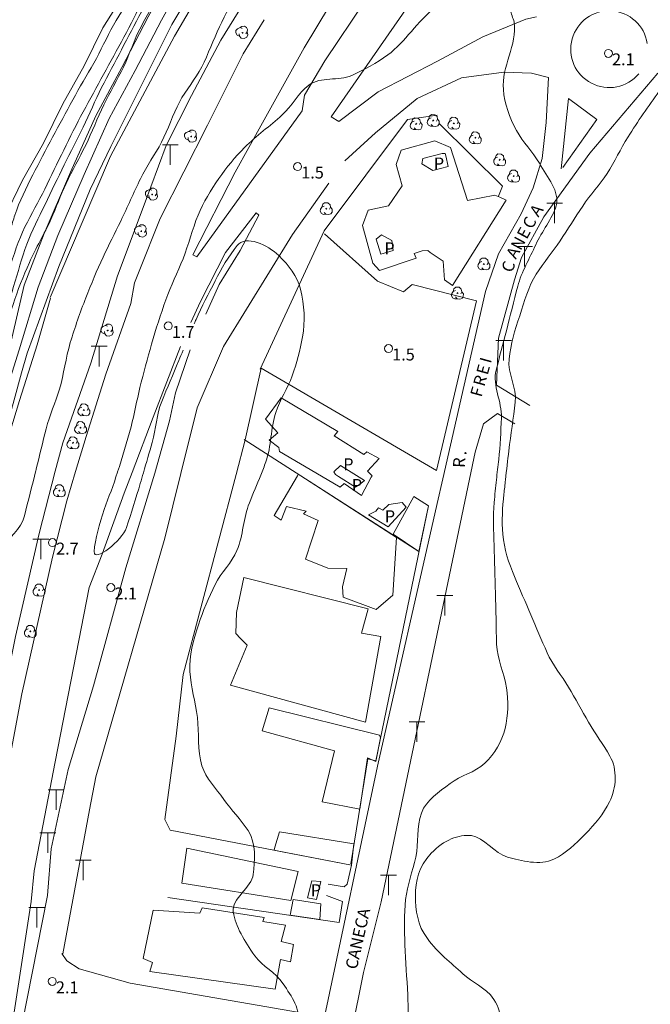
# Model space of a CAD drawing. Units: metres. Extents: x 699583 to 742872, y 945858 to 952018.
# Drawn here: x 713414 to 713572, y 947527 to 947775 of the extents above; entities that cross this region are included whole.
import ezdxf
from ezdxf.enums import TextEntityAlignment as Align

# ---------------------------------------------------------------- set-up
doc = ezdxf.new("R2010")
doc.units = ezdxf.units.M
doc.header["$MEASUREMENT"] = 0
for name, color, linetype, lineweight in [('Level 1', 7, 'Continuous', 0), ('Level 14', 7, 'Continuous', 0), ('Level 15', 7, 'Continuous', 0), ('Level 17', 7, 'Continuous', 0), ('Level 25', 7, 'Continuous', 0), ('Level 31', 7, 'Continuous', 0), ('Level 32', 7, 'Continuous', 0), ('Level 4', 7, 'Continuous', 0), ('Level 40', 7, 'Continuous', 0), ('Level 6', 7, 'Continuous', 0), ('Level 7', 7, 'Continuous', 0)]:
    doc.layers.add(name, color=color, linetype=linetype, lineweight=lineweight)
doc.styles.add('Style-WORKING', font='WORKING.shx')

# ---------------------------------------------------------------- blocks, each defined once
blk = doc.blocks.new('F9')
at = {"layer": 'Level 40', "color": 3, "linetype": 'Continuous', "lineweight": 0, "flags": 128}
for points in [[(-0.43, 0.57), (-1.02, 0.3), (-1.35, -0.19), (-1.39, -0.73), (-1.11, -1.27), (-0.55, -1.56), (-0.01, -1.51)], [(0.96, -0.26), (1.2, 0.26), (1.07, 0.9), (0.5, 1.36), (-0.31, 1.41), (-0.78, 1.02), (-1.02, 0.3)], [(-0.39, -1.07), (-0.01, -1.51), (0.71, -1.6), (1.3, -1.42), (1.57, -0.96), (1.61, -0.25), (1.2, 0.26)], [(0.22, 0.04), (-0.03, -0.23)], [(-0.01, 0.01), (0.26, -0.22)]]:
    blk.add_lwpolyline(points, dxfattribs=at)
blk = doc.blocks.new('F45')
at = {"layer": 'Level 32', "color": 7, "linetype": 'Continuous', "lineweight": 0}
for p, q in [((-1.98, 5.05), (2.02, 5.05)), ((0, 0), (0, 5))]:
    blk.add_line(p, q, dxfattribs=at)
blk = doc.blocks.new('F1_1')
at = {"layer": 'Level 1', "color": 7, "linetype": 'Continuous', "lineweight": 0}
blk.add_circle((0, 0), 1, dxfattribs=at)

msp = doc.modelspace()

# ---------------------------------------------------------------- linework, layer by layer
at = {"layer": 'Level 14', "color": 3, "linetype": 'Continuous', "lineweight": 0, "flags": 128}
for points in [[(713523.6, 947881.73), (713507.87, 947865.11), (713493.36, 947847.47), (713481.06, 947830.88), (713471.25, 947816.99), (713462.74, 947804.11), (713455.01, 947791.94), (713445.94, 947775.59), (713439.32, 947762.85), (713432.76, 947750.73), (713426.41, 947736.48), (713419.76, 947721.11), (713414.76, 947708.07)], [(713414.76, 947708.07), (713411.15, 947692.51), (713408.2, 947681.33)]]:
    msp.add_lwpolyline(points, dxfattribs=at)
at = {"layer": 'Level 15', "color": 5, "linetype": 'Continuous', "lineweight": 0, "flags": 128}
for points in [[(713519.87, 947741.25), (713514.99, 947739.96), (713514.78, 947738.6), (713517.56, 947736.96), (713521.36, 947737.98), (713520.78, 947740.65), (713520.78, 947740.65), (713520.78, 947740.65), (713520.63, 947741.17)], [(713504.45, 947715.87), (713503.29, 947719.68), (713504.65, 947720.78), (713507.2, 947719.34), (713507.57, 947716.83)], [(713506.48, 947652.86), (713504.95, 947651.42), (713503.86, 947652), (713503.23, 947651.2), (713501.32, 947650.29), (713506.26, 947647.28), (713510.78, 947652.21), (713509.81, 947653.35)], [(713486.02, 947553.83), (713487.06, 947558.14), (713489.35, 947558), (713488.29, 947553.47)]]:
    msp.add_lwpolyline(points, close=True, dxfattribs=at)
for points in [[(713498.98, 947659.78), (713494.33, 947662.66), (713492.61, 947661.12), (713492.61, 947661.12), (713492.61, 947661.12), (713492.61, 947661.12), (713493.05, 947660.38), (713493.84, 947659.88)], [(713493.84, 947659.88), (713498.05, 947657.23), (713499.4, 947658.12), (713500.35, 947658.93), (713498.98, 947659.78)]]:
    msp.add_lwpolyline(points, dxfattribs=at)
at = {"layer": 'Level 17', "color": 7, "linetype": 'Continuous', "lineweight": 0, "flags": 128}
for points in [[(713518.64, 947750.84), (713511.12, 947749.79), (713490.17, 947721.72), (713474.1, 947686.89)], [(713534.04, 947730.49), (713535.08, 947732.96), (713519.08, 947748.79)], [(713468.04, 947660.39), (713470.36, 947669.15), (713474.33, 947687.16), (713518.44, 947661.4), (713528.53, 947704.13), (713512.31, 947708.25), (713510.18, 947706.43), (713503.65, 947709.06), (713490.26, 947721)], [(713484.36, 947660.07), (713470.08, 947669.24)], [(713491.18, 947557.33), (713495.23, 947556.66), (713495.99, 947557.31), (713497.1, 947562.08), (713451.48, 947570.94), (713450.13, 947573.6), (713452.95, 947594.57), (713454.75, 947610.12), (713468.04, 947660.39)], [(713514, 947641.02), (713484.36, 947660.07)], [(713516.44, 947652.52), (713503.17, 947588.32), (713501.19, 947588.86), (713496.92, 947562.45)], [(713450.85, 947553.95), (713493.98, 947547.69), (713494.81, 947552.94), (713490.77, 947554.42)]]:
    msp.add_lwpolyline(points, dxfattribs=at)
at = {"layer": 'Level 25', "color": 1, "linetype": 'Continuous', "lineweight": 0, "flags": 128}
for points in [[(713546.58, 947895.59), (713530.77, 947879.71), (713517.43, 947864.95), (713505.46, 947851.18), (713495.35, 947838.44), (713486.19, 947825.83), (713470.83, 947802.02), (713452.56, 947770.75), (713436.49, 947740.52), (713429.34, 947723.87), (713421.28, 947704.98)], [(713525.93, 947879.53), (713510.85, 947863.79), (713496.45, 947846.29), (713484.22, 947829.78), (713474.44, 947815.95), (713465.97, 947803.13), (713458.3, 947791.04), (713449.29, 947774.8), (713442.67, 947762.08), (713436.15, 947750.03), (713429.86, 947735.89), (713423.23, 947720.59), (713418.26, 947707.6)], [(713458.2, 947715.21), (713457.18, 947715.73), (713467.8, 947736.48), (713474.72, 947748.92), (713485.16, 947767.83), (713501.31, 947794.76), (713512.34, 947809.75), (713520.86, 947821.18), (713531.91, 947835.35)], [(713509.52, 947835.39), (713497.47, 947820.61), (713491.46, 947811.7), (713484.61, 947801.44), (713473.38, 947784.61), (713464.25, 947769.71)], [(713477.9, 947816.08), (713467.2, 947799.35), (713451.88, 947773.7), (713436.54, 947742.96), (713431.32, 947732.17), (713423.47, 947712.75), (713415.49, 947690.94)], [(713491.96, 947750.46), (713518.08, 947788.21)], [(713500.55, 947779.64), (713490.38, 947764.57), (713485.22, 947755.9), (713484.64, 947751.98)], [(713491.96, 947750.46), (713493.89, 947749.24), (713503.82, 947756.77), (713518.66, 947764.41), (713530.08, 947770.58), (713540.9, 947774.99), (713543.6, 947775.59)], [(713475.1, 947774.86), (713469.85, 947766.29)], [(713464.25, 947769.71), (713456.88, 947755.85), (713450.48, 947743.25), (713444.69, 947727.65), (713438.24, 947710.41)], [(713469.85, 947766.29), (713460.88, 947748.33), (713449, 947724.85), (713443.64, 947711.56)], [(713495.37, 947739.4), (713503.1, 947746.41), (713513.61, 947755.09), (713524.74, 947760.22), (713535.41, 947761.66), (713542.31, 947761.45), (713546.58, 947760.31), (713546.02, 947748.98), (713545.04, 947739.98), (713542.77, 947732.58), (713539.72, 947726.01)], [(713574.07, 947761.46), (713556.97, 947741.26), (713545.43, 947725.25), (713539.86, 947715.02), (713538.04, 947709.38), (713534.01, 947694.74), (713533.52, 947682.88), (713541.91, 947677.77)], [(713550.18, 947737.67), (713558.8, 947749.8), (713551.66, 947755.06), (713549.77, 947737.39)], [(713484.64, 947751.98), (713458.2, 947715.21)], [(713482.2, 947720.81), (713491.34, 947733.75)], [(713460.44, 947700.78), (713463.8, 947708.2), (713469.04, 947716.83), (713473.76, 947725.67), (713473.14, 947726.31)], [(713473.14, 947726.31), (713465.35, 947716.3)], [(713534.02, 947716), (713539.72, 947726.01)], [(713454.16, 947660.67), (713458.26, 947677.2), (713464.87, 947692.6), (713482.2, 947720.81)], [(713456.7, 947698.65), (713459.11, 947703.92), (713465.35, 947716.3)], [(713534.02, 947716), (713530.8, 947706.47), (713520.03, 947659.36)], [(713427.7, 947661.19), (713430.32, 947669.97), (713435.31, 947685.63), (713441.57, 947703.46), (713442.51, 947708.7), (713443.64, 947711.56)], [(713438.24, 947710.41), (713431.49, 947688.4), (713424.46, 947668.43), (713422.6, 947661.29)], [(713418.26, 947707.6), (713413.54, 947691.77), (713410.04, 947680.81)], [(713421.39, 947704.77), (713418.06, 947693.02), (713413.59, 947679.05), (713409.16, 947664.33), (713408.4, 947661.57)], [(713447.17, 947674.87), (713454.05, 947692.61)], [(713452.81, 947680.95), (713456.48, 947691.79)], [(713415.49, 947690.94), (713414.07, 947685.98), (713412.25, 947679.23), (713407.48, 947662.3), (713407.29, 947661.59)], [(713451.29, 947673.89), (713452.81, 947680.95)], [(713447.17, 947674.87), (713441.9, 947660.91)], [(713447.65, 947660.79), (713451.29, 947673.89)], [(713538.16, 947673.17), (713533.75, 947675.77), (713530.29, 947673.14), (713528.19, 947666.07), (713526.76, 947659.22)], [(713422.6, 947661.29), (713418.52, 947645.58), (713412.62, 947619.68), (713406.56, 947589.82), (713398.09, 947544.73), (713396.8, 947529.28), (713397.11, 947527.84), (713398.08, 947527.09), (713399.55, 947527.83), (713414.2, 947605.24), (713421.88, 947639.58), (713425.49, 947653.79), (713427.7, 947661.19)], [(713414.26, 947522.18), (713420.63, 947554.44), (713421.57, 947566.23), (713425.84, 947586.13), (713432.21, 947607.25), (713440.31, 947636.96), (713447.65, 947660.79)], [(713441.9, 947660.91), (713439.95, 947655.73), (713434.41, 947640.39), (713431.11, 947631.96), (713422.59, 947588.09), (713417.25, 947560.69), (713416.56, 947552.96)], [(713520.03, 947659.36), (713518.61, 947653.13), (713503.63, 947587.01), (713490.27, 947523.92), (713441.43, 947532.39), (713428.6, 947536), (713425.53, 947537.98), (713424.22, 947539.88)], [(713424.46, 947539.76), (713431.18, 947575.98), (713432.78, 947584.32), (713450.13, 947644.38), (713454.16, 947660.67)], [(713526.76, 947659.22), (713504.51, 947552.9), (713500.12, 947535.06), (713497.05, 947520.02)], [(713400.7, 947438.36), (713399.61, 947438.55), (713400.55, 947447.44), (713403.16, 947466.65), (713416.56, 947552.96)]]:
    msp.add_lwpolyline(points, dxfattribs=at)
at = {"layer": 'Level 25', "color": 1, "linetype": 'Continuous', "lineweight": 0}
msp.add_arc((713561.88, 947767.47), 9.67, 8.697, 320.3141, dxfattribs=at)
at = {"layer": 'Level 31', "color": 5, "linetype": 'Continuous', "lineweight": 0, "flags": 128}
msp.add_lwpolyline([(713440.16, 947781.78), (713434.57, 947772.83), (713429.86, 947763.31), (713424.45, 947753.67), (713419.64, 947743.8), (713414.34, 947734.51), (713409.56, 947724.6), (713406.55, 947712.53), (713405.96, 947708.19)], dxfattribs=at)
at = {"layer": 'Level 4', "color": 1, "linetype": 'Continuous', "lineweight": 13}
msp.add_open_spline([(713476.78, 947835.01), (713475.45, 947833.1), (713474.11, 947831.19), (713472.78, 947829.28), (713470.11, 947825.46), (713467.99, 947821.28), (713465.42, 947817.4), (713463.52, 947814.54), (713461.4, 947811.83), (713459.49, 947808.97), (713457.55, 947806.08), (713455.8, 947803.06), (713453.89, 947800.15), (713452, 947797.29), (713449.71, 947794.7), (713447.89, 947791.79), (713446, 947788.77), (713444.54, 947785.51), (713442.74, 947782.45), (713440.96, 947779.44), (713438.95, 947776.57), (713437.24, 947773.52), (713435.47, 947770.39), (713434.03, 947767.09), (713432.28, 947763.95), (713430.55, 947760.86), (713428.69, 947757.85), (713427, 947754.75), (713425.29, 947751.62), (713423.6, 947748.48), (713421.92, 947745.33), (713420.23, 947742.17), (713418.57, 947738.99), (713416.93, 947735.8), (713415.24, 947732.52), (713413.57, 947729.2), (713412.43, 947725.69), (713412.04, 947724.49), (713411.66, 947723.29), (713411.29, 947722.09)], degree=3, knots=[0, 0, 0, 0, 0.053396, 0.053396, 0.053396, 0.160206, 0.160206, 0.160206, 0.238973, 0.238973, 0.238973, 0.318817, 0.318817, 0.318817, 0.397458, 0.397458, 0.397458, 0.478968, 0.478968, 0.478968, 0.559119, 0.559119, 0.559119, 0.641496, 0.641496, 0.641496, 0.722561, 0.722561, 0.722561, 0.804352, 0.804352, 0.804352, 0.886563, 0.886563, 0.886563, 0.971134, 0.971134, 0.971134, 1, 1, 1, 1], dxfattribs=at)
at = {"layer": 'Level 6', "color": 7, "linetype": 'Continuous', "lineweight": 0}
for points, knots in [([(713494.13, 947855.14), (713490.69, 947850.64), (713487.25, 947846.15), (713483.81, 947841.65), (713482.06, 947839.37), (713480.32, 947837.08), (713478.62, 947834.76), (713476.29, 947831.58), (713474.41, 947828.09), (713472.23, 947824.81), (713470.32, 947821.94), (713468.24, 947819.19), (713466.36, 947816.3), (713464.43, 947813.34), (713463.02, 947810.05), (713461.12, 947807.07), (713459.26, 947804.16), (713457.18, 947801.39), (713455.32, 947798.48), (713453.44, 947795.53), (713451.56, 947792.57), (713449.84, 947789.52), (713448.09, 947786.41), (713446.41, 947783.26), (713444.76, 947780.1), (713443.09, 947776.9), (713441.56, 947773.64), (713439.84, 947770.48), (713438.13, 947767.35), (713436.42, 947764.23), (713434.72, 947761.1), (713433.01, 947757.97), (713431.3, 947754.85), (713429.6, 947751.72), (713427.87, 947748.55), (713426.31, 947745.3), (713424.71, 947742.07), (713423.1, 947738.82), (713421.55, 947735.53), (713419.96, 947732.27), (713418.38, 947729.05), (713416.54, 947725.97), (713414.97, 947722.73), (713413.3, 947719.29), (713412.12, 947715.64), (713411.02, 947711.98), (713409.94, 947708.41), (713409.4, 947704.69), (713408.27, 947701.14), (713407.24, 947697.91), (713405.81, 947694.81), (713404.84, 947691.56), (713403.47, 947686.98), (713402.17, 947682.39), (713400.81, 947677.81), (713399.94, 947674.88), (713398.88, 947672), (713398.16, 947669.03), (713397.57, 947666.62), (713396.99, 947664.22), (713396.4, 947661.81)], [0, 0, 0, 0, 0.077773, 0.077773, 0.077773, 0.117278, 0.117278, 0.117278, 0.171435, 0.171435, 0.171435, 0.218782, 0.218782, 0.218782, 0.267391, 0.267391, 0.267391, 0.314859, 0.314859, 0.314859, 0.362961, 0.362961, 0.362961, 0.411976, 0.411976, 0.411976, 0.461462, 0.461462, 0.461462, 0.510403, 0.510403, 0.510403, 0.559345, 0.559345, 0.559345, 0.60889, 0.60889, 0.60889, 0.658767, 0.658767, 0.658767, 0.708074, 0.708074, 0.708074, 0.760525, 0.760525, 0.760525, 0.811743, 0.811743, 0.811743, 0.858345, 0.858345, 0.858345, 0.923964, 0.923964, 0.923964, 0.965967, 0.965967, 0.965967, 1, 1, 1, 1]), ([(713500.51, 947854.24), (713496.89, 947850.44), (713493.28, 947846.65), (713489.66, 947842.85), (713487.3, 947840.38), (713485.55, 947837.38), (713483.57, 947834.6), (713481.62, 947831.87), (713479.7, 947829.13), (713477.75, 947826.4), (713475.72, 947823.55), (713473.46, 947820.87), (713471.52, 947817.96), (713469.57, 947815.03), (713467.95, 947811.91), (713466.11, 947808.92), (713464.27, 947805.95), (713462.44, 947802.98), (713460.57, 947800.03), (713458.71, 947797.11), (713456.69, 947794.29), (713454.84, 947791.36), (713452.99, 947788.44), (713451.24, 947785.47), (713449.48, 947782.5), (713447.64, 947779.41), (713445.83, 947776.31), (713444.15, 947773.13), (713442.41, 947769.86), (713441.34, 947766.27), (713439.72, 947762.95), (713438.15, 947759.74), (713436.31, 947756.66), (713434.77, 947753.44), (713433.17, 947750.1), (713431.82, 947746.65), (713430.23, 947743.31), (713428.68, 947740.06), (713426.84, 947736.96), (713425.31, 947733.7), (713423.91, 947730.73), (713422.86, 947727.61), (713421.5, 947724.62), (713419.82, 947720.94), (713417.72, 947717.46), (713416.08, 947713.75), (713414.54, 947710.29), (713413.12, 947706.79), (713411.97, 947703.19), (713410.96, 947700.03), (713409.97, 947696.87), (713409.01, 947693.7), (713407.97, 947690.27), (713406.98, 947686.82), (713405.91, 947683.4), (713404.86, 947680.04), (713403.75, 947676.7), (713402.69, 947673.34), (713401.68, 947670.16), (713400.6, 947667), (713399.69, 947663.79), (713399.5, 947663.11), (713399.3, 947662.43), (713399.11, 947661.76)], [0, 0, 0, 0, 0.071673, 0.071673, 0.071673, 0.11839, 0.11839, 0.11839, 0.164201, 0.164201, 0.164201, 0.211993, 0.211993, 0.211993, 0.259989, 0.259989, 0.259989, 0.307711, 0.307711, 0.307711, 0.355057, 0.355057, 0.355057, 0.402234, 0.402234, 0.402234, 0.451345, 0.451345, 0.451345, 0.501924, 0.501924, 0.501924, 0.550768, 0.550768, 0.550768, 0.601342, 0.601342, 0.601342, 0.650528, 0.650528, 0.650528, 0.695385, 0.695385, 0.695385, 0.750726, 0.750726, 0.750726, 0.802351, 0.802351, 0.802351, 0.847637, 0.847637, 0.847637, 0.896644, 0.896644, 0.896644, 0.944766, 0.944766, 0.944766, 0.990371, 0.990371, 0.990371, 1, 1, 1, 1]), ([(713417.71, 947661.39), (713417.75, 947661.53), (713417.78, 947661.68), (713417.82, 947661.82), (713418.64, 947665.2), (713419.45, 947668.57), (713420.27, 947671.95), (713421.09, 947675.35), (713422.68, 947678.53), (713423.65, 947681.89), (713424.76, 947685.74), (713425.2, 947689.78), (713426.36, 947693.62), (713427.51, 947697.42), (713428.81, 947701.17), (713430.28, 947704.87), (713431.65, 947708.34), (713433.01, 947711.8), (713434.61, 947715.16), (713436.05, 947718.19), (713437.57, 947721.18), (713439.03, 947724.21), (713440.73, 947727.75), (713442.32, 947731.34), (713444.03, 947734.87), (713445.56, 947738.05), (713447.66, 947740.95), (713449.31, 947744.07), (713451.02, 947747.33), (713452.11, 947750.91), (713453.81, 947754.17), (713455.41, 947757.26), (713457.87, 947759.87), (713459.42, 947762.99), (713461.05, 947766.29), (713462.33, 947769.76), (713463.92, 947773.09), (713465.46, 947776.32), (713467.02, 947779.54), (713468.83, 947782.63), (713470.56, 947785.59), (713473.28, 947787.88), (713475.06, 947790.8), (713476.89, 947793.81), (713478.52, 947796.95), (713480.37, 947799.95), (713482.2, 947802.92), (713484.06, 947805.87), (713485.94, 947808.81), (713487.79, 947811.72), (713489.72, 947814.57), (713491.77, 947817.35), (713493.76, 947820.05), (713496.5, 947822.14), (713498.74, 947824.58), (713501.02, 947827.07), (713502.49, 947830.38), (713504.8, 947832.86), (713506.86, 947835.07), (713511.46, 947829.11), (713513.79, 947831.14), (713515.13, 947832.32), (713516.29, 947833.69), (713517.02, 947835.35)], [0, 0, 0, 0, 0.002131, 0.002131, 0.002131, 0.052081, 0.052081, 0.052081, 0.1024, 0.1024, 0.1024, 0.1601, 0.1601, 0.1601, 0.217197, 0.217197, 0.217197, 0.270703, 0.270703, 0.270703, 0.318974, 0.318974, 0.318974, 0.375406, 0.375406, 0.375406, 0.426244, 0.426244, 0.426244, 0.479238, 0.479238, 0.479238, 0.529337, 0.529337, 0.529337, 0.582331, 0.582331, 0.582331, 0.633754, 0.633754, 0.633754, 0.682996, 0.682996, 0.682996, 0.733699, 0.733699, 0.733699, 0.783857, 0.783857, 0.783857, 0.833415, 0.833415, 0.833415, 0.881547, 0.881547, 0.881547, 0.930724, 0.930724, 0.930724, 0.974592, 0.974592, 0.974592, 1, 1, 1, 1]), ([(713477.16, 947829.07), (713475.04, 947825.78), (713472.93, 947822.49), (713470.81, 947819.2), (713467.49, 947814.04), (713463.9, 947809.05), (713460.52, 947803.93), (713458.6, 947801.02), (713456.67, 947798.11), (713454.91, 947795.11), (713453.12, 947792.07), (713451.37, 947789.01), (713449.6, 947785.96), (713447.82, 947782.92), (713445.97, 947779.92), (713444.26, 947776.84), (713442.52, 947773.71), (713440.91, 947770.51), (713439.24, 947767.34), (713437.57, 947764.17), (713435.9, 947761), (713434.25, 947757.81), (713432.57, 947754.56), (713431.24, 947751.13), (713429.62, 947747.85), (713428.05, 947744.68), (713426.41, 947741.55), (713424.85, 947738.37), (713423.22, 947735.05), (713421.61, 947731.71), (713420.01, 947728.37), (713418.42, 947725.07), (713416.74, 947721.8), (713415.41, 947718.38), (713414.05, 947714.91), (713413.28, 947711.25), (713412.11, 947707.72), (713411.04, 947704.52), (713409.98, 947701.31), (713408.89, 947698.12), (713407.72, 947694.71), (713406.51, 947691.31), (713405.34, 947687.9), (713404.07, 947684.2), (713402.82, 947680.5), (713401.75, 947676.74), (713400.83, 947673.5), (713399.97, 947670.25), (713399.12, 947666.99), (713398.67, 947665.25), (713398.22, 947663.52), (713397.76, 947661.78)], [0, 0, 0, 0, 0.063012, 0.063012, 0.063012, 0.161876, 0.161876, 0.161876, 0.217995, 0.217995, 0.217995, 0.274791, 0.274791, 0.274791, 0.33153, 0.33153, 0.33153, 0.389216, 0.389216, 0.389216, 0.446969, 0.446969, 0.446969, 0.505937, 0.505937, 0.505937, 0.562913, 0.562913, 0.562913, 0.622558, 0.622558, 0.622558, 0.681604, 0.681604, 0.681604, 0.741514, 0.741514, 0.741514, 0.795876, 0.795876, 0.795876, 0.85396, 0.85396, 0.85396, 0.916899, 0.916899, 0.916899, 0.971115, 0.971115, 0.971115, 1, 1, 1, 1]), ([(713538, 947774.29), (713537.64, 947775.34), (713537.29, 947776.38), (713536.93, 947777.43), (713536.38, 947779.06), (713534.97, 947780.11), (713533.39, 947781.2), (713531.63, 947782.41), (713529.64, 947783.22), (713527.87, 947782.89), (713524.57, 947782.27), (713521.26, 947780.39), (713518.24, 947778.06), (713513.45, 947774.37), (713510.77, 947769.45), (713506.17, 947766.01), (713503.37, 947763.92), (713500.29, 947762.3), (713497.16, 947760.86), (713493.82, 947759.32), (713489.33, 947760.7), (713486.35, 947758.43), (713483.63, 947756.37), (713482.09, 947753.16), (713479.64, 947750.91), (713476.59, 947748.12), (713473.14, 947745.7), (713470.19, 947742.74), (713467.79, 947740.33), (713465.69, 947737.72), (713463.74, 947734.91), (713461.7, 947731.97), (713459.82, 947728.98), (713458.49, 947725.68), (713457.04, 947722.09), (713456.12, 947718.32), (713454.71, 947714.74), (713453.34, 947711.27), (713451.67, 947707.92), (713450.4, 947704.41), (713449.06, 947700.73), (713447.88, 947697.01), (713446.81, 947693.25), (713445.77, 947689.62), (713444.79, 947685.97), (713443.88, 947682.31), (713443.06, 947679.03), (713442.52, 947675.68), (713441.63, 947672.42), (713440.59, 947668.61), (713439.46, 947664.82), (713438.27, 947661.06), (713438.26, 947661.03), (713438.25, 947661.01), (713438.24, 947660.98)], [0, 0, 0, 0, 0.018972, 0.018972, 0.018972, 0.048546, 0.048546, 0.048546, 0.081606, 0.081606, 0.081606, 0.143249, 0.143249, 0.143249, 0.240836, 0.240836, 0.240836, 0.300217, 0.300217, 0.300217, 0.363612, 0.363612, 0.363612, 0.421279, 0.421279, 0.421279, 0.492755, 0.492755, 0.492755, 0.5508, 0.5508, 0.5508, 0.611557, 0.611557, 0.611557, 0.677785, 0.677785, 0.677785, 0.741829, 0.741829, 0.741829, 0.808907, 0.808907, 0.808907, 0.873709, 0.873709, 0.873709, 0.931743, 0.931743, 0.931743, 0.999526, 0.999526, 0.999526, 1, 1, 1, 1]), ([(713533.5, 947659.09), (713533.72, 947660.8), (713533.9, 947662.52), (713534.1, 947664.23), (713534.49, 947667.7), (713534.62, 947671.19), (713534.77, 947674.67), (713534.94, 947678.7), (713532.48, 947682.78), (713533.46, 947686.71), (713534.29, 947690.03), (713535.18, 947693.31), (713536.03, 947696.61), (713536.98, 947700.33), (713537.89, 947704.07), (713538.88, 947707.79), (713539.85, 947711.46), (713541.85, 947714.83), (713543.4, 947718.25), (713544.9, 947721.58), (713547.6, 947724.75), (713548.55, 947728.06), (713549.53, 947731.5), (713546.31, 947735.3), (713544.31, 947738.76), (713542.56, 947741.78), (713540.21, 947743.92), (713538.57, 947747), (713536.8, 947750.32), (713535.58, 947753.76), (713535.26, 947757.32), (713534.75, 947762.97), (713538.79, 947768.62), (713538, 947774.29)], [0, 0, 0, 0, 0.042551, 0.042551, 0.042551, 0.128607, 0.128607, 0.128607, 0.228232, 0.228232, 0.228232, 0.312369, 0.312369, 0.312369, 0.407277, 0.407277, 0.407277, 0.501011, 0.501011, 0.501011, 0.592153, 0.592153, 0.592153, 0.686829, 0.686829, 0.686829, 0.769436, 0.769436, 0.769436, 0.858589, 0.858589, 0.858589, 1, 1, 1, 1]), ([(713574.44, 947756.86), (713571.66, 947753.13), (713569.08, 947749.29), (713566.61, 947745.37), (713564.72, 947742.38), (713563.28, 947739.12), (713561.33, 947736.18), (713559.44, 947733.34), (713557.12, 947730.8), (713555.21, 947727.97), (713553.27, 947725.09), (713551.45, 947722.12), (713549.54, 947719.23), (713547.64, 947716.37), (713545.37, 947713.81), (713543.54, 947710.87), (713541.53, 947707.65), (713540.58, 947704.02), (713539.37, 947700.39), (713538.16, 947696.77), (713537.12, 947693.18), (713536.69, 947689.47), (713536.27, 947685.87), (713538.69, 947682.26), (713538.26, 947678.65), (713537.77, 947674.57), (713537.11, 947670.5), (713536.64, 947666.41), (713536.36, 947663.96), (713536.07, 947661.5), (713535.8, 947659.05)], [0, 0, 0, 0, 0.127945, 0.127945, 0.127945, 0.225481, 0.225481, 0.225481, 0.319715, 0.319715, 0.319715, 0.415588, 0.415588, 0.415588, 0.510284, 0.510284, 0.510284, 0.614081, 0.614081, 0.614081, 0.717555, 0.717555, 0.717555, 0.81817, 0.81817, 0.81817, 0.931791, 0.931791, 0.931791, 1, 1, 1, 1]), ([(713457.55, 947698.38), (713457.7, 947698.72), (713457.84, 947699.06), (713457.99, 947699.4), (713459.4, 947702.74), (713461.15, 947705.91), (713462.78, 947709.16), (713464.35, 947712.29), (713466.21, 947715.37), (713468.32, 947718.05), (713470.49, 947720.8), (713476.01, 947718.24), (713478.78, 947715.51), (713481.37, 947712.95), (713483.43, 947710.38), (713484.26, 947707.05), (713485.24, 947703.08), (713485.48, 947698.94), (713484.75, 947695.03), (713484.13, 947691.75), (713483.35, 947688.46), (713482.19, 947685.27), (713481.02, 947682.06), (713479.03, 947679.24), (713478.01, 947676.03), (713476.72, 947672.01), (713476.94, 947667.57), (713475.53, 947663.58), (713475.13, 947662.47), (713474.73, 947661.36), (713474.28, 947660.27)], [0, 0, 0, 0, 0.012115, 0.012115, 0.012115, 0.130545, 0.130545, 0.130545, 0.244649, 0.244649, 0.244649, 0.361902, 0.361902, 0.361902, 0.471702, 0.471702, 0.471702, 0.602746, 0.602746, 0.602746, 0.712658, 0.712658, 0.712658, 0.823131, 0.823131, 0.823131, 0.961414, 0.961414, 0.961414, 1, 1, 1, 1]), ([(713444.75, 947660.85), (713445.49, 947663.4), (713446.22, 947665.96), (713446.96, 947668.51), (713447.93, 947671.88), (713448.03, 947675.51), (713449.35, 947678.77), (713450.75, 947682.23), (713452.2, 947685.66), (713453.65, 947689.1), (713454.01, 947689.96), (713454.37, 947690.81), (713454.73, 947691.67)], [0, 0, 0, 0, 0.245391, 0.245391, 0.245391, 0.569727, 0.569727, 0.569727, 0.914214, 0.914214, 0.914214, 1, 1, 1, 1]), ([(713399.11, 947661.76), (713398.32, 947658.46), (713397.54, 947655.16), (713396.75, 947651.86), (713395.78, 947647.78), (713395.33, 947643.6), (713394.52, 947639.49), (713393.57, 947634.68), (713392.61, 947629.88), (713391.62, 947625.08), (713391.1, 947622.56), (713390.53, 947620.04), (713389.99, 947617.52), (713389.09, 947613.33), (713388.15, 947608.85), (713387.67, 947604.88), (713387.29, 947601.75), (713393, 947609.46), (713394.16, 947612.67), (713395.36, 947616.01), (713396.09, 947619.46), (713397.38, 947622.73), (713398.8, 947626.34), (713399.93, 947630.12), (713402.13, 947633.38), (713404.13, 947636.35), (713406.62, 947638.84), (713408.79, 947641.65), (713410.88, 947644.37), (713413.97, 947646.66), (713414.82, 947649.98), (713415.78, 947653.78), (713416.75, 947657.59), (713417.71, 947661.39)], [0, 0, 0, 0, 0.082681, 0.082681, 0.082681, 0.184816, 0.184816, 0.184816, 0.304258, 0.304258, 0.304258, 0.367106, 0.367106, 0.367106, 0.471533, 0.471533, 0.471533, 0.553924, 0.553924, 0.553924, 0.639756, 0.639756, 0.639756, 0.734515, 0.734515, 0.734515, 0.820798, 0.820798, 0.820798, 0.904361, 0.904361, 0.904361, 1, 1, 1, 1]), ([(713438.24, 947660.98), (713437.23, 947657.81), (713436, 947654.71), (713434.89, 947651.58), (713433.68, 947648.16), (713432.56, 947644.07), (713432.37, 947641), (713432.18, 947638.14), (713439.45, 947643.82), (713440.49, 947647.04), (713441.68, 947650.75), (713442.88, 947654.45), (713443.97, 947658.18), (713444.23, 947659.07), (713444.49, 947659.96), (713444.75, 947660.85)], [0, 0, 0, 0, 0.219706, 0.219706, 0.219706, 0.459095, 0.459095, 0.459095, 0.681846, 0.681846, 0.681846, 0.938732, 0.938732, 0.938732, 1, 1, 1, 1]), ([(713474.28, 947660.27), (713473.31, 947657.94), (713472.35, 947655.6), (713471.4, 947653.27), (713469.84, 947649.46), (713469.85, 947645.13), (713468.28, 947641.32), (713466.98, 947638.17), (713464.29, 947635.77), (713462.77, 947632.71), (713461.13, 947629.42), (713459.74, 947626.14), (713458.58, 947622.55), (713457.32, 947618.66), (713456.14, 947614.76), (713456.44, 947610.84), (713456.74, 947606.99), (713457.8, 947603.14), (713458.31, 947599.29), (713458.84, 947595.27), (713458.2, 947591.09), (713459.46, 947587.12), (713460.49, 947583.85), (713463, 947581.41), (713464.94, 947578.66), (713466.86, 947575.94), (713469.23, 947573.62), (713471.1, 947570.78), (713473.17, 947567.63), (713472.72, 947563.06), (713472.38, 947559.77), (713472.05, 947556.59), (713466.77, 947553.48), (713467.32, 947550.31), (713467.95, 947546.68), (713470.15, 947542.92), (713472.75, 947539.3), (713474.87, 947536.34), (713477.86, 947535.33), (713479.89, 947532.26), (713482.04, 947529), (713484.41, 947525.67), (713483.62, 947522.3), (713482.82, 947518.89), (713481.32, 947515.5), (713480.35, 947512.07), (713479.26, 947508.23), (713478.2, 947504.33), (713477.3, 947500.44), (713476.4, 947496.56), (713480.09, 947492.36), (713478.75, 947488.53), (713477.45, 947484.83), (713474.58, 947482), (713472.95, 947478.49), (713471.36, 947475.07), (713468.97, 947471.72), (713468.81, 947467.97), (713468.62, 947463.79), (713469.58, 947459.59), (713469.71, 947455.39), (713469.81, 947451.86), (713469.97, 947448.34), (713469.96, 947444.81), (713469.94, 947441.4), (713469.78, 947437.98), (713469.53, 947434.57)], [0, 0, 0, 0, 0.031146, 0.031146, 0.031146, 0.081993, 0.081993, 0.081993, 0.124078, 0.124078, 0.124078, 0.169324, 0.169324, 0.169324, 0.218333, 0.218333, 0.218333, 0.266503, 0.266503, 0.266503, 0.316831, 0.316831, 0.316831, 0.358329, 0.358329, 0.358329, 0.399507, 0.399507, 0.399507, 0.445141, 0.445141, 0.445141, 0.489309, 0.489309, 0.489309, 0.53985, 0.53985, 0.53985, 0.581132, 0.581132, 0.581132, 0.624918, 0.624918, 0.624918, 0.669135, 0.669135, 0.669135, 0.718634, 0.718634, 0.718634, 0.76803, 0.76803, 0.76803, 0.815766, 0.815766, 0.815766, 0.86231, 0.86231, 0.86231, 0.914235, 0.914235, 0.914235, 0.957805, 0.957805, 0.957805, 1, 1, 1, 1]), ([(713471.71, 947383.48), (713472.31, 947385.98), (713472.91, 947388.49), (713473.51, 947390.99), (713474.69, 947395.9), (713474.01, 947401.08), (713474.66, 947406.08), (713475.13, 947409.7), (713476, 947413.27), (713476.38, 947416.9), (713476.87, 947421.59), (713477.02, 947426.32), (713477.44, 947431.02), (713477.63, 947433.28), (713477.54, 947435.61), (713478.24, 947437.76), (713479.39, 947441.28), (713480.55, 947444.79), (713481.71, 947448.3), (713482.99, 947452.18), (713484.28, 947456.05), (713485.55, 947459.94), (713486.6, 947463.17), (713486.84, 947466.62), (713487.42, 947469.97), (713488.05, 947473.63), (713488.33, 947477.36), (713489.15, 947480.99), (713489.9, 947484.33), (713491.39, 947487.45), (713492.42, 947490.7), (713493.59, 947494.39), (713494.44, 947498.18), (713495.65, 947501.89), (713496.74, 947505.24), (713499.04, 947508.08), (713501.06, 947510.93), (713503.46, 947514.31), (713509.34, 947514.91), (713510.55, 947519.06), (713511.56, 947522.53), (713511.36, 947526.01), (713511.21, 947529.49), (713511.02, 947533.68), (713510.64, 947537.86), (713510.51, 947542.05), (713510.39, 947545.84), (713510.29, 947549.66), (713510.68, 947553.45), (713511.05, 947557.1), (713512.49, 947560.56), (713513.24, 947564.13), (713514, 947567.76), (713513.36, 947571.6), (713514.66, 947575.21), (713515.86, 947578.55), (713519.11, 947580.47), (713521.86, 947582.63), (713524.56, 947584.75), (713528.02, 947585.3), (713530.62, 947587.76), (713533.2, 947590.21), (713534.89, 947593.17), (713535.68, 947596.51), (713536.47, 947599.88), (713536.57, 947603.39), (713536.08, 947606.72), (713535.54, 947610.4), (713533.66, 947613.96), (713533.56, 947617.72), (713533.44, 947622.03), (713533.4, 947626.33), (713533.28, 947630.64), (713533.17, 947634.64), (713533.04, 947638.64), (713532.93, 947642.64), (713532.83, 947646.22), (713532.6, 947649.81), (713532.95, 947653.37), (713533.13, 947655.28), (713533.32, 947657.18), (713533.5, 947659.09)], [0, 0, 0, 0, 0.026226, 0.026226, 0.026226, 0.077615, 0.077615, 0.077615, 0.114818, 0.114818, 0.114818, 0.162907, 0.162907, 0.162907, 0.185949, 0.185949, 0.185949, 0.22363, 0.22363, 0.22363, 0.265251, 0.265251, 0.265251, 0.299898, 0.299898, 0.299898, 0.337777, 0.337777, 0.337777, 0.372569, 0.372569, 0.372569, 0.412118, 0.412118, 0.412118, 0.447893, 0.447893, 0.447893, 0.490327, 0.490327, 0.490327, 0.525815, 0.525815, 0.525815, 0.568531, 0.568531, 0.568531, 0.607247, 0.607247, 0.607247, 0.644541, 0.644541, 0.644541, 0.682473, 0.682473, 0.682473, 0.717582, 0.717582, 0.717582, 0.752054, 0.752054, 0.752054, 0.786377, 0.786377, 0.786377, 0.821074, 0.821074, 0.821074, 0.859394, 0.859394, 0.859394, 0.903277, 0.903277, 0.903277, 0.944043, 0.944043, 0.944043, 0.980479, 0.980479, 0.980479, 1, 1, 1, 1]), ([(713535.8, 947659.05), (713535.66, 947657.86), (713535.54, 947656.68), (713535.41, 947655.49), (713535.04, 947652.14), (713534.84, 947648.74), (713535.13, 947645.38), (713535.44, 947641.71), (713536.62, 947638.12), (713538.06, 947634.73), (713539.43, 947631.52), (713540.79, 947628.31), (713542.17, 947625.1), (713543.53, 947621.92), (713544.87, 947618.74), (713546.26, 947615.57), (713547.63, 947612.45), (713549.93, 947609.84), (713551.65, 947606.9), (713553.36, 947603.97), (713555.02, 947601.01), (713556.71, 947598.08), (713558.39, 947595.17), (713560.38, 947592.42), (713562.07, 947589.52), (713563.99, 947586.23), (713563.69, 947581.52), (713561.96, 947578.05), (713560.41, 947574.96), (713558.31, 947572.46), (713555.81, 947569.88), (713553.36, 947567.35), (713551, 947565.12), (713547.99, 947563.64), (713544.45, 947561.9), (713539.74, 947563.18), (713536.27, 947564.12), (713533.15, 947564.96), (713530.28, 947569.23), (713527.23, 947569.53), (713524.03, 947569.84), (713520.32, 947568.49), (713517.14, 947565.1), (713513.84, 947561.59), (713513.16, 947558.03), (713513.16, 947554.39), (713513.15, 947550.83), (713513.66, 947546.93), (713516.16, 947543.6), (713518.95, 947539.87), (713521.97, 947537.59), (713525.04, 947534.77), (713527.52, 947532.48), (713530.62, 947531.53), (713532.87, 947528.32), (713535.51, 947524.54), (713534.44, 947520.42), (713534.4, 947516.48), (713534.36, 947512.7), (713535.75, 947508.86), (713532.26, 947505.23), (713529.19, 947502.04), (713525.47, 947506.03), (713522.21, 947505.44), (713518.64, 947504.79), (713514.95, 947504.66), (713511.61, 947502.47), (713508.55, 947500.46), (713506.78, 947497.85), (713504.83, 947495.02), (713502.77, 947492.05), (713500.86, 947489.21), (713499.52, 947485.86), (713498, 947482.06), (713497.09, 947478.2), (713496.6, 947474.22), (713496.17, 947470.79), (713496.37, 947467.32), (713496.05, 947463.88), (713495.73, 947460.51), (713495.01, 947457.19), (713493.98, 947453.94), (713492.96, 947450.73), (713487.38, 947450.22), (713486.85, 947446.91), (713486.3, 947443.49), (713485.97, 947440.06), (713485.8, 947436.61), (713485.72, 947435.07), (713485.62, 947433.52), (713485.57, 947431.98)], [0, 0, 0, 0, 0.011578, 0.011578, 0.011578, 0.044314, 0.044314, 0.044314, 0.080066, 0.080066, 0.080066, 0.113956, 0.113956, 0.113956, 0.147523, 0.147523, 0.147523, 0.180566, 0.180566, 0.180566, 0.213478, 0.213478, 0.213478, 0.246168, 0.246168, 0.246168, 0.283295, 0.283295, 0.283295, 0.316394, 0.316394, 0.316394, 0.348776, 0.348776, 0.348776, 0.386742, 0.386742, 0.386742, 0.420842, 0.420842, 0.420842, 0.456509, 0.456509, 0.456509, 0.493491, 0.493491, 0.493491, 0.52974, 0.52974, 0.52974, 0.570274, 0.570274, 0.570274, 0.603109, 0.603109, 0.603109, 0.64175, 0.64175, 0.64175, 0.678816, 0.678816, 0.678816, 0.711353, 0.711353, 0.711353, 0.746983, 0.746983, 0.746983, 0.779588, 0.779588, 0.779588, 0.813858, 0.813858, 0.813858, 0.852701, 0.852701, 0.852701, 0.886216, 0.886216, 0.886216, 0.919079, 0.919079, 0.919079, 0.951488, 0.951488, 0.951488, 0.984999, 0.984999, 0.984999, 1, 1, 1, 1])]:
    msp.add_open_spline(points, degree=3, knots=knots, dxfattribs=at)
at = {"layer": 'Level 7', "color": 1, "linetype": 'Continuous', "lineweight": 0, "flags": 128}
for points in [[(713535.98, 947729.45), (713522.49, 947707.96), (713520.47, 947709.39), (713520.16, 947714.13), (713516.83, 947716.33), (713516.29, 947716.8), (713514.86, 947716.69), (713512.83, 947716.07), (713513.3, 947714.83), (713504.1, 947711.75), (713502.44, 947713.61), (713499.87, 947723.13), (713501.24, 947726.99), (713506.42, 947728.08), (713509.82, 947733.1), (713508.32, 947738.46), (713509.55, 947742.08), (713518.06, 947744.44), (713522, 947742.68), (713526.26, 947729.35), (713526.26, 947729.35), (713533.1, 947730.74), (713534.37, 947730.25), (713534.37, 947730.25)], [(713514, 947641.02), (713507.53, 947645.41), (713512.73, 947654.86), (713516.44, 947652.52)], [(713500.59, 947598.09), (713466.62, 947607.4), (713470.87, 947617.49), (713469.15, 947619.11), (713468.02, 947620.44), (713468.14, 947625.67), (713470.02, 947634.52), (713501.23, 947626.59), (713499.55, 947620.49), (713504.48, 947619.64)], [(713504.09, 947594.84), (713476.39, 947601.69), (713474.59, 947595.87), (713492.81, 947590.89), (713489.66, 947578.06), (713499.14, 947576.18), (713501.07, 947589.09), (713503.18, 947588.22), (713504.36, 947594.11)], [(713479.65, 947565.47), (713497.04, 947562.09), (713497.66, 947567.42), (713479.01, 947570.52), (713477.79, 947566.58), (713477.65, 947565.86)], [(713483.65, 947560.49), (713481.81, 947553.19), (713454.38, 947557.58), (713455.69, 947566.33)], [(713481.64, 947549.48), (713489.13, 947548.4), (713489.37, 947552.36), (713482.41, 947553.43)], [(713446.4, 947535.34), (713477.84, 947530.9), (713479.19, 947538.37), (713481.73, 947537.72), (713482.53, 947542.09), (713479.4, 947542.89), (713480.49, 947546.99), (713474.79, 947547.89), (713475.12, 947548.96), (713459.5, 947551.37), (713458.94, 947550.03), (713447.2, 947550.76), (713444.67, 947538.59), (713447.07, 947537.63)]]:
    msp.add_lwpolyline(points, close=True, dxfattribs=at)
for points in [[(713489.54, 947659.96), (713478.98, 947666.21), (713478.8, 947667.18), (713476.36, 947669.04), (713478.52, 947670.89), (713475.49, 947674.35), (713479.42, 947679.75), (713493.64, 947671.28), (713492.71, 947670.15), (713500.14, 947665.47), (713500.94, 947666.15), (713504.03, 947664.46), (713501.13, 947661.25), (713502.24, 947660.1), (713502.03, 947659.72)], [(713483.46, 947660.08), (713477.63, 947650.06), (713479.39, 947648.93), (713480.72, 947652.37), (713485.66, 947651.21), (713484.97, 947650.55), (713488.7, 947648.81), (713485.47, 947639.14), (713491.14, 947636.83), (713495.92, 947636.78), (713494.82, 947632.15), (713494.97, 947629.52), (713503.24, 947626.47), (713507.45, 947630.08), (713508.43, 947644.6), (713484.36, 947660.07)], [(713484.36, 947660.07), (713483.69, 947660.49), (713483.46, 947660.08)], [(713502.03, 947659.72), (713499.59, 947655.13), (713495.25, 947658.12), (713494.19, 947657.21), (713489.54, 947659.96)]]:
    msp.add_lwpolyline(points, dxfattribs=at)

# ---------------------------------------------------------------- block references
at = {"layer": 'Level 1', "color": 7, "linetype": 'Continuous', "lineweight": 0}
for p in [(713561.68, 947766.41), (713483.52, 947737.92), (713450.99, 947697.81), (713506.39, 947692.12), (713421.88, 947643.27), (713436.56, 947631.97), (713421.83, 947532.84)]:
    msp.add_blockref('F1_1', p, dxfattribs=at)
at = {"layer": 'Level 32', "color": 7, "linetype": 'Continuous', "lineweight": 0}
for p in [(713451.5, 947738.33), (713548.15, 947723.7), (713540.54, 947712.77), (713535.31, 947689.08), (713433.59, 947687.64), (713418.94, 947639.1), (713520.51, 947624.89), (713513.53, 947593.12), (713422.79, 947576.02), (713420.68, 947565.21), (713429.61, 947558.32), (713506.37, 947554.56), (713417.92, 947546.39)]:
    msp.add_blockref('F45', p, dxfattribs=at)
at = {"layer": 'Level 40', "color": 3, "linetype": 'Continuous', "lineweight": 0, "xscale": 0.9999990990353698, "yscale": 0.9999990990353698, "zscale": 0.9999990990353698, "rotation": 210.0000298037014}
for p in [(713469.81, 947771.57), (713456.94, 947745.47), (713447.08, 947730.86), (713444.35, 947721.61), (713435.92, 947696.64)]:
    msp.add_blockref('F9', p, dxfattribs=at)
at = {"layer": 'Level 40', "color": 3, "linetype": 'Continuous', "lineweight": 0}
for p in [(713517.51, 947749.62), (713513.23, 947748.78), (713522.7, 947748.93), (713528.09, 947745.26), (713534.22, 947739.72), (713537.73, 947735.62), (713490.61, 947727.42), (713530.25, 947713.49), (713523.62, 947706.17), (713429.67, 947676.78), (713428.83, 947672.31), (713426.91, 947668.49), (713423.5, 947656.43), (713418.41, 947631.42), (713416.2, 947621.03)]:
    msp.add_blockref('F9', p, dxfattribs=at)

# ---------------------------------------------------------------- texts
at = {"layer": 'Level 1', "color": 7, "linetype": 'Continuous', "lineweight": 0, "style": 'Style-WORKING'}
for s, p in [(' 2.1', (713561.68, 947766.41)), (' 1.5', (713483.52, 947737.92)), (' 1.7', (713450.99, 947697.81)), (' 1.5', (713506.39, 947692.12)), (' 2.7', (713421.88, 947643.27)), (' 2.1', (713436.56, 947631.97)), (' 2.1', (713421.83, 947532.84))]:
    msp.add_text(s, height=3, dxfattribs=at).set_placement(p, align=Align.TOP_LEFT)
at = {"layer": 'Level 14', "color": 7, "linetype": 'Continuous', "lineweight": 0, "style": 'Style-WORKING'}
msp.add_text('CANECA', height=3, rotation=77.3531, dxfattribs=at).set_placement((713498.65, 947543.61), align=Align.MIDDLE_CENTER)
at = {"layer": 'Level 15', "color": 5, "linetype": 'Continuous', "lineweight": 0, "style": 'Style-WORKING'}
for p in [(713517.78, 947740.2), (713505.34, 947718.84), (713495, 947664.49), (713497.16, 947659.28), (713505.46, 947651.41), (713486.83, 947557.28)]:
    msp.add_text('P', height=3, dxfattribs=at).set_placement(p, align=Align.TOP_LEFT)
at = {"layer": 'Level 25', "color": 7, "linetype": 'Continuous', "lineweight": 0, "style": 'Style-WORKING'}
for s, rotation, p in [('A', 54.216, (713544.77, 947726.04)), ('C', 61.4327, (713543.13, 947723.12)), ('E', 61.4327, (713541.7, 947720.49)), ('N', 61.4327, (713540.3, 947717.91)), ('A', 61.4327, (713539, 947715.54)), ('C', 72.1154, (713537.93, 947712.3)), ('I', 74.6092, (713532.26, 947688.8)), ('E', 74.6092, (713531.62, 947686.46)), ('R', 74.6092, (713530.84, 947683.64)), ('F', 74.6092, (713530.06, 947680.82)), ('R', 87.6342, (713525.64, 947663.35)), ('.', 74.6092, (713525.96, 947665.73))]:
    msp.add_text(s, height=3, rotation=rotation, dxfattribs=at).set_placement(p, align=Align.CENTER)

doc.saveas('drawing.dxf')
